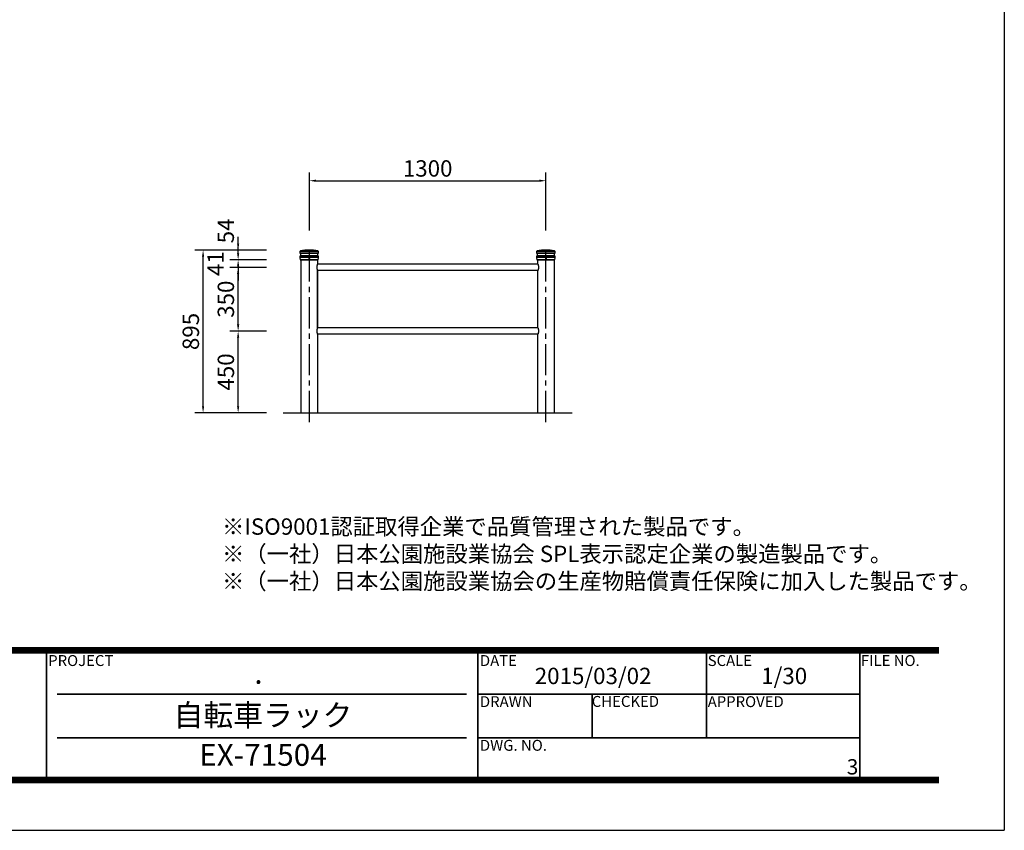
# Model space of a CAD drawing. Extents: x 0 to 12600, y 0 to 8910.
# Drawn here: x 7189 to 12600, y 0 to 4455 of the extents above; entities that cross this region are included whole.
import ezdxf
from ezdxf.enums import TextEntityAlignment as Align

# ---------------------------------------------------------------- set-up
doc = ezdxf.new("R2010")
doc.units = 0
doc.header["$LTSCALE"] = 9
doc.linetypes.add('CENTER2', pattern=[28.575, 19.05, -3.175, 3.175, -3.175])
doc.layers.get('0').update_dxf_attribs({"linetype": 'CONTINUOUS'})
doc.layers.get('DEFPOINTS').update_dxf_attribs({"linetype": 'CONTINUOUS'})
for name, color, linetype in [('P001', 131, 'CONTINUOUS'), ('P003', 231, 'CONTINUOUS'), ('P009', 51, 'CONTINUOUS'), ('P903', 225, 'CONTINUOUS'), ('P_1CENTER', 2, 'CONTINUOUS'), ('P_2DIM', 6, 'CONTINUOUS'), ('P_3TEXT', 60, 'CONTINUOUS'), ('P_5DRAWFRAME', 104, 'CONTINUOUS'), ('P_7THICK', 7, 'CONTINUOUS')]:
    doc.layers.add(name, color=color, linetype=linetype)
doc.styles.add('BIGFONT', font='simplex.shx', dxfattribs={"bigfont": 'bigfont.shx'})
doc.dimstyles.new('DIMBIGFONT$0', dxfattribs={"dimtxt": 3, "dimasz": 1.2, "dimexe": 1.5, "dimexo": 3, "dimgap": 0.75, "dimtad": 1, "dimdec": 1, "dimdsep": 46, "dimtxsty": 'BIGFONT', "dimblk1": 'DOT', "dimblk2": 'DOT', "dimsah": 1, "dimcen": 0, "dimclrt": 230, "dimadec": 0, "dimazin": 0, "dimtfac": 0.6, "dimtdec": 1, "dimtofl": 0, "dimtmove": 2, "dimatfit": 3, "dimldrblk": 'DOT', "dimfxl": 1, "dimtvp": 1, "dimtolj": 1, "dimarcsym": 0})

# ---------------------------------------------------------------- blocks, each defined once
blk = doc.blocks.new('DFP3')
at = {"color": 0}
for p, q in [((21.5, 33.5), (408, 33.5)), ((21.5, 33.45), (408, 33.45)), ((21.5, 33.4), (408, 33.4)), ((21.5, 33.35), (408, 33.35)), ((21.5, 33.3), (408, 33.3)), ((21.5, 33.25), (408, 33.25)), ((21.5, 33.2), (408, 33.2)), ((21.5, 33.15), (408, 33.15)), ((21.5, 33.1), (408, 33.1)), ((21.5, 33.05), (408, 33.05)), ((21.5, 33), (408, 33)), ((21.5, 32.95), (408, 32.95)), ((21.5, 32.9), (408, 32.9)), ((21.5, 32.85), (408, 32.85)), ((21.5, 32.8), (408, 32.8)), ((21.5, 32.75), (408, 32.75)), ((21.5, 32.7), (408, 32.7)), ((21.5, 32.65), (408, 32.65)), ((21.5, 32.6), (408, 32.6)), ((21.5, 32.55), (408, 32.55)), ((21.5, 32.5), (408, 32.5)), ((244.47, 33), (244.47, 9)), ((244.53, 33), (244.53, 9)), ((323.47, 33), (323.47, 9)), ((323.53, 33), (323.53, 9)), ((365.47, 17), (365.47, 33)), ((365.53, 17), (365.53, 33)), ((393.47, 33), (393.47, 9)), ((393.53, 33), (393.53, 9)), ((246.5, 25.03), (321.5, 25.03)), ((246.5, 24.97), (321.5, 24.97)), ((323.5, 25.03), (393.5, 25.03)), ((323.5, 24.97), (393.5, 24.97)), ((344.47, 25), (344.47, 17)), ((344.53, 25), (344.53, 17)), ((246.5, 17.03), (321.5, 17.03)), ((246.5, 16.97), (321.5, 16.97)), ((323.5, 17.03), (393.5, 17.03)), ((323.5, 16.97), (393.5, 16.97)), ((21.5, 9.75), (408, 9.75)), ((21.5, 9.7), (408, 9.7)), ((21.5, 9.65), (408, 9.65)), ((21.5, 9.6), (408, 9.6)), ((21.5, 9.55), (408, 9.55)), ((21.5, 9.5), (408, 9.5)), ((21.5, 9.45), (408, 9.45)), ((21.5, 9.4), (408, 9.4)), ((21.5, 9.35), (408, 9.35)), ((21.5, 9.3), (408, 9.3)), ((21.5, 9.25), (408, 9.25)), ((21.5, 9.2), (408, 9.2)), ((21.5, 9.15), (408, 9.15)), ((21.5, 9.1), (408, 9.1)), ((21.5, 9.05), (408, 9.05)), ((21.5, 9), (408, 9)), ((21.5, 8.95), (408, 8.95)), ((21.5, 8.9), (408, 8.9)), ((21.5, 8.85), (408, 8.85)), ((21.5, 8.8), (408, 8.8)), ((21.5, 8.75), (408, 8.75))]:
    blk.add_line(p, q, dxfattribs=at)
at = {"layer": 'DEFPOINTS', "color": 0}
for p in [(420, 297), (0, 0)]:
    blk.add_line(p, (420, 0), dxfattribs=at)
at = {"color": 0, "style": 'BIGFONT'}
for s, height, p in [('PROJECT', 2, (244.86, 30.1)), ('DATE', 2, (323.94, 30.1)), ('SCALE', 2, (365.67, 30.1)), ('FILE NO.', 2, (393.74, 30.1)), ('DRAWN', 2, (323.94, 22.57)), ('CHECKED', 2, (344.43, 22.61)), ('APPROVED', 2, (365.67, 22.57)), ('DWG. NO.', 2, (323.94, 14.57)), ('3', 2.8, (391.14, 10.23))]:
    blk.add_text(s, height=height, dxfattribs=at).set_placement(p)
at = {"color": 83, "style": 'BIGFONT'}
for tag, height, p in [('PROJECT1', 4, (283.38, 25.6)), ('DATE', 3, (344.68, 25.84)), ('SCALE', 3, (379.68, 25.84)), ('PROJECT2', 4, (284.2, 17.84)), ('PROJECT3', 4, (284.2, 10.57)), ('DWGNO', 3, (358.68, 10.57))]:
    blk.add_attdef(tag, text='', height=height, dxfattribs=at).set_placement(p, align=Align.BOTTOM_CENTER)
at = {"color": 83, "ltscale": 0.5, "style": 'BIGFONT', "flags": 8}
for tag, p in [('REV04', (26.47, 27.61)), ('REV03', (26.47, 21.7)), ('REV02', (26.47, 15.58)), ('REV01', (26.47, 10.33))]:
    blk.add_attdef(tag, text='', height=2, dxfattribs=at).set_placement(p, align=Align.BOTTOM_LEFT)
for tag, p in [('REVD4', (80.98, 27.61)), ('R4D', (92.67, 27.61)), ('R4C', (101.8, 27.61)), ('R4A', (110.92, 27.61)), ('REVD3', (80.98, 21.7)), ('R3D', (92.67, 21.7)), ('R3C', (101.8, 21.7)), ('R3A', (110.92, 21.7)), ('REVD2', (80.98, 15.58)), ('R2D', (92.67, 15.58)), ('R2C', (101.8, 15.58)), ('R2A', (110.92, 15.58)), ('REVD1', (80.98, 10.33)), ('R1D', (92.67, 10.33)), ('R1C', (101.8, 10.33)), ('R1A', (110.92, 10.33))]:
    blk.add_attdef(tag, text='', height=2, dxfattribs=at).set_placement(p, align=Align.BOTTOM_CENTER)
blk = doc.blocks.new('*D22')
at = {"layer": 'DEFPOINTS', "color": 0}
for p in [(8389.5, 3093.9), (8636.1, 3093.9), (8636.1, 2743.9)]:
    blk.add_point(p, dxfattribs=at)
at = {"layer": 'P_2DIM', "color": 0, "lineweight": -2}
for p, q in [((8546.1, 3093.9), (8344.5, 3093.9)), ((8389.5, 2779.9), (8389.5, 3057.9)), ((8546.1, 2743.9), (8344.5, 2743.9))]:
    blk.add_line(p, q, dxfattribs=at)
at = {"layer": 'P_2DIM', "color": 0}
for points in [[(8383.5, 3057.9), (8395.5, 3057.9), (8389.5, 3093.9)], [(8383.5, 2779.9), (8395.5, 2779.9), (8389.5, 2743.9)]]:
    blk.add_solid(points, dxfattribs=at)
at = {"layer": 'P_2DIM', "color": 230, "insert": (8322, 2918.9), "char_height": 90, "attachment_point": 5, "rotation": 90, "style": 'BIGFONT'}
blk.add_mtext('\\A1;350', dxfattribs=at)
blk = doc.blocks.new('_DOT')
at = {"color": 0, "linetype": 'ByBlock'}
blk.add_line((-0.5, 0), (-1, 0), dxfattribs=at)
at = {"color": 0, "linetype": 'ByBlock', "const_width": 0.5}
blk.add_lwpolyline([(-0.25, 0, 1), (0.25, 0, 1)], format="xyb", close=True, dxfattribs=at)
blk = doc.blocks.new('*D18')
at = {"layer": 'DEFPOINTS', "color": 0}
for p in [(8389.5, 3134.9), (8636.1, 3134.9), (8636.1, 3093.9)]:
    blk.add_point(p, dxfattribs=at)
at = {"layer": 'P_2DIM', "color": 0, "lineweight": -2}
for p, q in [((8389.5, 3170.9), (8389.5, 3206.9)), ((8546.1, 3134.9), (8344.5, 3134.9)), ((8546.1, 3093.9), (8344.5, 3093.9)), ((8389.5, 3057.9), (8389.5, 3021.9))]:
    blk.add_line(p, q, dxfattribs=at)
at = {"layer": 'P_2DIM', "color": 0}
for points in [[(8383.5, 3170.9), (8395.5, 3170.9), (8389.5, 3134.9)], [(8383.5, 3057.9), (8395.5, 3057.9), (8389.5, 3093.9)]]:
    blk.add_solid(points, dxfattribs=at)
at = {"layer": 'P_2DIM', "color": 230, "insert": (8265.7, 3114.4), "char_height": 90, "attachment_point": 5, "rotation": 90, "style": 'BIGFONT'}
blk.add_mtext('\\A1;41', dxfattribs=at)
blk = doc.blocks.new('*D19')
at = {"layer": 'DEFPOINTS', "color": 0}
for p in [(8196.9, 3188.9), (8636.1, 3188.9), (8636.1, 2293.9)]:
    blk.add_point(p, dxfattribs=at)
at = {"layer": 'P_2DIM', "color": 0, "lineweight": -2}
for p, q in [((8546.1, 3188.9), (8151.9, 3188.9)), ((8196.9, 2329.9), (8196.9, 3152.9)), ((8546.1, 2293.9), (8151.9, 2293.9))]:
    blk.add_line(p, q, dxfattribs=at)
at = {"layer": 'P_2DIM', "color": 0}
for points in [[(8190.9, 3152.9), (8202.9, 3152.9), (8196.9, 3188.9)], [(8190.9, 2329.9), (8202.9, 2329.9), (8196.9, 2293.9)]]:
    blk.add_solid(points, dxfattribs=at)
at = {"layer": 'P_2DIM', "color": 230, "insert": (8129.4, 2741.4), "char_height": 90, "attachment_point": 5, "rotation": 90, "style": 'BIGFONT'}
blk.add_mtext('\\A1;895', dxfattribs=at)
blk = doc.blocks.new('*D20')
at = {"layer": 'DEFPOINTS', "color": 0}
for p in [(8389.5, 3188.9), (8636.1, 3188.9), (8636.1, 3134.9)]:
    blk.add_point(p, dxfattribs=at)
at = {"layer": 'P_2DIM', "color": 0, "lineweight": -2}
for p, q in [((8389.5, 3224.9), (8389.5, 3260.9)), ((8546.1, 3188.9), (8344.5, 3188.9)), ((8546.1, 3134.9), (8344.5, 3134.9)), ((8389.5, 3098.9), (8389.5, 3062.9))]:
    blk.add_line(p, q, dxfattribs=at)
at = {"layer": 'P_2DIM', "color": 0}
for points in [[(8383.5, 3224.9), (8395.5, 3224.9), (8389.5, 3188.9)], [(8383.5, 3098.9), (8395.5, 3098.9), (8389.5, 3134.9)]]:
    blk.add_solid(points, dxfattribs=at)
at = {"layer": 'P_2DIM', "color": 230, "insert": (8321.4, 3294.2), "char_height": 90, "attachment_point": 5, "rotation": 90, "style": 'BIGFONT'}
blk.add_mtext('\\A1;54', dxfattribs=at)
blk = doc.blocks.new('*D21')
at = {"layer": 'DEFPOINTS', "color": 0}
for p in [(8389.5, 2743.9), (8636.1, 2743.9), (8636.1, 2293.9)]:
    blk.add_point(p, dxfattribs=at)
at = {"layer": 'P_2DIM', "color": 0, "lineweight": -2}
for p, q in [((8546.1, 2743.9), (8344.5, 2743.9)), ((8389.5, 2329.9), (8389.5, 2707.9)), ((8546.1, 2293.9), (8344.5, 2293.9))]:
    blk.add_line(p, q, dxfattribs=at)
at = {"layer": 'P_2DIM', "color": 0}
for points in [[(8383.5, 2707.9), (8395.5, 2707.9), (8389.5, 2743.9)], [(8383.5, 2329.9), (8395.5, 2329.9), (8389.5, 2293.9)]]:
    blk.add_solid(points, dxfattribs=at)
at = {"layer": 'P_2DIM', "color": 230, "insert": (8322, 2518.9), "char_height": 90, "attachment_point": 5, "rotation": 90, "style": 'BIGFONT'}
blk.add_mtext('\\A1;450', dxfattribs=at)
blk = doc.blocks.new('*D23')
at = {"layer": 'DEFPOINTS', "color": 0}
for p in [(10081.1, 3570), (8781.1, 3205.7), (10081.1, 3205.7)]:
    blk.add_point(p, dxfattribs=at)
at = {"layer": 'P_2DIM', "color": 0, "lineweight": -2}
for p, q in [((8781.1, 3295.7), (8781.1, 3615)), ((10081.1, 3295.7), (10081.1, 3615)), ((8817.1, 3570), (10045.1, 3570))]:
    blk.add_line(p, q, dxfattribs=at)
at = {"layer": 'P_2DIM', "color": 0}
for points in [[(8817.1, 3576), (8817.1, 3564), (8781.1, 3570)], [(10045.1, 3576), (10045.1, 3564), (10081.1, 3570)]]:
    blk.add_solid(points, dxfattribs=at)
at = {"layer": 'P_2DIM', "color": 230, "insert": (9431.1, 3637.5), "char_height": 90, "attachment_point": 5, "style": 'BIGFONT'}
blk.add_mtext('\\A1;1300', dxfattribs=at)

msp = doc.modelspace()

# ---------------------------------------------------------------- linework, layer by layer
at = {"layer": 'P001'}
for points in [[(8736.08, 2293.93), (8736.08, 3134.93)], [(8826.08, 3134.93), (8826.08, 3110.93)], [(10036.08, 3110.93), (10036.08, 3134.93)], [(10126.08, 3134.93), (10126.08, 2293.93)], [(8826.08, 3076.93), (8826.08, 2760.93)], [(8826.08, 2760.93), (8826.08, 3076.93)], [(10036.08, 2760.93), (10036.08, 3076.93)], [(8826.08, 2726.93), (8826.08, 2293.93)], [(10036.08, 2293.93), (10036.08, 2726.93)]]:
    msp.add_lwpolyline(points, dxfattribs=at)
for centre in [(8826.08, 3093.93), (8826.08, 2743.93)]:
    msp.add_ellipse(centre, major_axis=(0, -17), ratio=0.2083641, start_param=3.1415927, end_param=6.2831853, dxfattribs=at)
at = {"layer": 'P001', "extrusion": (0, 0, -1)}
for centre in [(10036.08, 3093.93), (10036.08, 2743.93)]:
    msp.add_ellipse(centre, major_axis=(0, -17), ratio=0.2083641, start_param=3.1415927, end_param=6.2831853, dxfattribs=at)
at = {"layer": 'P003'}
for points in [[(8829.08, 3135.93), (8831.08, 3147.93), (8831.08, 3154.93), (8828.08, 3156.93), (8828.08, 3169.93), (8831.08, 3171.93), (8831.08, 3181.93), (8828.08, 3183.93, 0.1041667), (8732.08, 3183.93), (8729.08, 3181.93), (8729.08, 3171.93), (8732.08, 3169.93), (8732.08, 3156.93), (8729.08, 3154.93), (8729.08, 3147.93), (8731.08, 3135.93), (8732.08, 3134.93), (8828.08, 3134.93)], [(10129.08, 3135.93), (10131.08, 3147.93), (10131.08, 3154.93), (10128.08, 3156.93), (10128.08, 3169.93), (10131.08, 3171.93), (10131.08, 3181.93), (10128.08, 3183.93, 0.1041667), (10032.08, 3183.93), (10029.08, 3181.93), (10029.08, 3171.93), (10032.08, 3169.93), (10032.08, 3156.93), (10029.08, 3154.93), (10029.08, 3147.93), (10031.08, 3135.93), (10032.08, 3134.93), (10128.08, 3134.93)]]:
    msp.add_lwpolyline(points, format="xyb", close=True, dxfattribs=at)
for centre in [(8781.08, 3142.43), (10081.08, 3142.43)]:
    msp.add_circle(centre, 2, dxfattribs=at)
at = {"layer": 'P009'}
for p, q in [((10036.08, 3110.93), (8826.08, 3110.93)), ((10036.08, 3076.93), (8826.08, 3076.93)), ((10036.08, 2760.93), (8826.08, 2760.93)), ((10036.08, 2726.93), (8826.08, 2726.93))]:
    msp.add_line(p, q, dxfattribs=at)
at = {"layer": 'P903'}
for p, q in [((8831.08, 3181.93), (8729.08, 3181.93)), ((8831.08, 3171.93), (8729.08, 3171.93)), ((8831.08, 3154.93), (8729.08, 3154.93)), ((8831.08, 3147.93), (8729.08, 3147.93)), ((8828.08, 3183.93), (8732.08, 3183.93)), ((8828.08, 3169.93), (8732.08, 3169.93)), ((8828.08, 3156.93), (8732.08, 3156.93)), ((10131.08, 3181.93), (10029.08, 3181.93)), ((10131.08, 3171.93), (10029.08, 3171.93)), ((10131.08, 3154.93), (10029.08, 3154.93)), ((10131.08, 3147.93), (10029.08, 3147.93)), ((10128.08, 3183.93), (10032.08, 3183.93)), ((10128.08, 3169.93), (10032.08, 3169.93)), ((10128.08, 3156.93), (10032.08, 3156.93)), ((8829.08, 3135.93), (8731.08, 3135.93)), ((10129.08, 3135.93), (10031.08, 3135.93))]:
    msp.add_line(p, q, dxfattribs=at)
at = {"layer": 'P_1CENTER', "linetype": 'CENTER2'}
for p, q in [((8781.08, 2243.93), (8781.08, 3205.73)), ((10081.08, 2243.93), (10081.08, 3205.73))]:
    msp.add_line(p, q, dxfattribs=at)
at = {"layer": 'P_7THICK'}
msp.add_line((8636.08, 2293.93), (10226.08, 2293.93), dxfattribs=at)

# ---------------------------------------------------------------- block references
at = {"layer": 'P_5DRAWFRAME'}
ref = msp.add_blockref('DFP3', (0, 0), dxfattribs=dict(at, xscale=30, yscale=30, zscale=30))
ref.add_attrib('PROJECT1', '.', dxfattribs={"layer": '0', "color": 83, "height": 120, "style": 'BIGFONT'}).set_placement((8501.3, 767.87), align=Align.BOTTOM_CENTER)
ref.add_attrib('PROJECT2', '自転車ラック', dxfattribs={"layer": '0', "color": 83, "height": 120, "style": 'BIGFONT'}).set_placement((8526.05, 535.25), align=Align.BOTTOM_CENTER)
ref.add_attrib('PROJECT3', 'EX-71504', dxfattribs={"layer": '0', "color": 83, "height": 120, "style": 'BIGFONT'}).set_placement((8526.05, 317), align=Align.BOTTOM_CENTER)
ref.add_attrib('DATE', '2015/03/02', dxfattribs={"layer": '0', "color": 83, "height": 90, "style": 'BIGFONT'}).set_placement((10340.3, 775.25), align=Align.BOTTOM_CENTER)
ref.add_attrib('SCALE', '1/30', dxfattribs={"layer": '0', "color": 83, "height": 90, "style": 'BIGFONT'}).set_placement((11390.3, 775.25), align=Align.BOTTOM_CENTER)

# ---------------------------------------------------------------- texts
at = {"layer": 'P_3TEXT', "insert": (8300.83, 1714.28), "char_height": 90, "attachment_point": 1, "style": 'BIGFONT'}
msp.add_mtext('※ISO9001認証取得企業で品質管理された製品です。\\P※（一社）日本公園施設業協会 SPL表示認定企業の製造製品です。\\P※（一社）日本公園施設業協会の生産物賠償責任保険に加入した製品です。', dxfattribs=at)

# ---------------------------------------------------------------- dimensions: what is measured, and where the dimension line sits
at = {"layer": 'P_2DIM'}
dim = msp.add_linear_dim(base=(10081.08, 3569.99), p1=(8781.08, 3205.73), p2=(10081.08, 3205.73), dimstyle='DIMBIGFONT$0', override={"dimscale": 30, "dimsah": 0}, dxfattribs=at)
dim.commit()
dim.dimension.update_dxf_attribs({"geometry": '*D23', "text_midpoint": (9431.08, 3637.49)})
dim = msp.add_linear_dim(base=(8389.49, 3188.93), p1=(8636.08, 3134.93), p2=(8636.08, 3188.93), angle=90, dimstyle='DIMBIGFONT$0', override={"dimscale": 30, "dimsah": 0}, dxfattribs=at)
dim.commit()
dim.dimension.update_dxf_attribs({"geometry": '*D20', "text_midpoint": (8321.43, 3294.25), "dimtype": 160})
for base, p1, p2, picture, middle in [((8389.49, 3134.93), (8636.08, 3093.93), (8636.08, 3134.93), '*D18', (8265.74, 3114.43)), ((8196.94, 3188.93), (8636.08, 2293.93), (8636.08, 3188.93), '*D19', (8129.44, 2741.43)), ((8389.49, 3093.93), (8636.08, 2743.93), (8636.08, 3093.93), '*D22', (8321.99, 2918.93)), ((8389.49, 2743.93), (8636.08, 2293.93), (8636.08, 2743.93), '*D21', (8321.99, 2518.93))]:
    dim = msp.add_linear_dim(base=base, p1=p1, p2=p2, angle=90, dimstyle='DIMBIGFONT$0', override={"dimscale": 30, "dimsah": 0}, dxfattribs=at)
    dim.commit()
    dim.dimension.update_dxf_attribs({"geometry": picture, "text_midpoint": middle})

doc.saveas('drawing.dxf')
